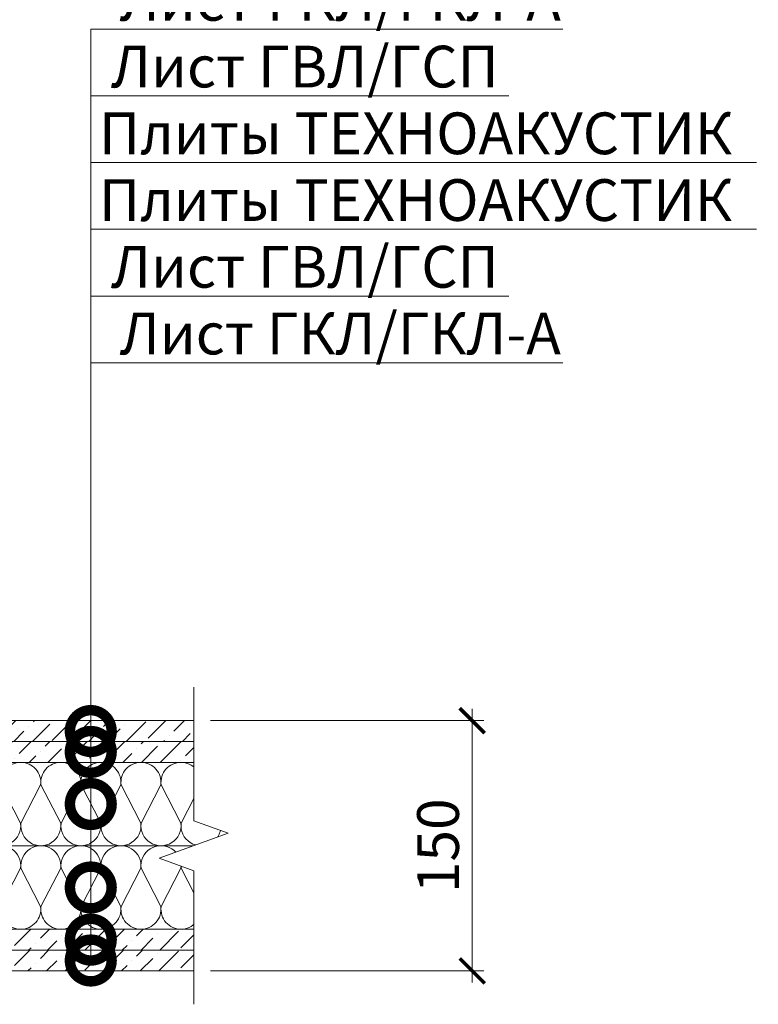
# Model space of a CAD drawing. Units: millimetres. Extents: x -67579 to 111450, y -31287 to -2843.
# Drawn here: x 64626 to 65069, y -26175 to -25585 of the extents above; entities that cross this region are included whole.
import ezdxf
from ezdxf import colors
from ezdxf.entities.mleader import LeaderData, LeaderLine
from ezdxf.math import Vec2, Vec3

# ---------------------------------------------------------------- set-up
doc = ezdxf.new("R2010")
doc.units = ezdxf.units.MM
doc.layers.get('0').update_dxf_attribs({"lineweight": 30})
doc.layers.get('DEFPOINTS').update_dxf_attribs({"color": 251, "lineweight": 0})
for name, color, linetype, lineweight in [('FP-XX-МАРКИ ПОМЕЩЕНИЙ', 250, 'Continuous', 25), ('TN-ГИПСОКАРТОН', 252, 'Continuous', 30), ('TN-РАЗМЕРЫ', 184, 'Continuous', 15), ('TN-РАЗМЕРЫ @ 10', 184, 'Continuous', 15), ('TN-УТЕПЛИТЕЛЬ КВ', 42, 'Continuous', 15), ('Штрих ГКЛ', 252, 'Continuous', 15)]:
    doc.layers.add(name, color=color, linetype=linetype, lineweight=lineweight)
doc.layers.add('TN-АННОТАЦИИ', color=7, linetype='Continuous', lineweight=20, true_color=0x000000)
doc.layers.add('TN-АННОТАЦИИ @ 10', color=7, linetype='Continuous', lineweight=20, true_color=0x000000)
doc.styles.add('TN-Текст', font='isocpeur.ttf')
doc.styles.add('TN-Текст-Аннотативный', font='isocpeur.ttf')
doc.dimstyles.new('ПТС-Размеры-Аннотативный$0', dxfattribs={"dimtxt": 2.5, "dimasz": 1.5, "dimexe": 0.7, "dimexo": 1, "dimgap": 0.8, "dimtad": 1, "dimdec": 0, "dimzin": 0, "dimdsep": 46, "dimtxsty": 'TN-Текст-Аннотативный', "dimblk": 'ARCHTICK', "dimcen": 2, "dimdle": 0.7, "dimadec": 0, "dimazin": 0, "dimtfac": 1, "dimtdec": 0, "dimtmove": 1, "dimatfit": 3, "dimfxl": 0.7, "dimtolj": 1, "dimtzin": 0, "dimlwd": -1, "dimlwe": -1, "dimarcsym": 0})
pattern_1 = [(225, (333962.177, -23447.405), (-4.20949506, -15.4348152), [19.84375, -3.96875, 0, -3.96875])]
pattern_2 = [(225, (333962.177, -23435.405), (-4.20949506, -15.4348152), [19.84375, -3.96875, 0, -3.96875])]

# ---------------------------------------------------------------- blocks, each defined once
blk = doc.blocks.new('*U174')
at = {"lineweight": 0}
blk.add_wipeout([(971.2, 66.8), (0, 66.8), (0, -600), (-206.1, -675), (206.1, -825), (0, -900), (0, -1579.1), (971.2, -1579.1), (971.2, -900), (1177.2, -825), (765.1, -675), (971.2, -600)], dxfattribs=at).dxf.layer = 'FP-XX-МАРКИ ПОМЕЩЕНИЙ'
at = {"linetype": 'Continuous'}
blk.add_lwpolyline([(0, -1700), (0, -900), (0, -900), (206.1, -825), (-206.1, -675), (0, -600), (0, 200)], dxfattribs=at)
blk = doc.blocks.new('_DotSmall')
at = {"color": 0, "linetype": 'ByBlock', "const_width": 0.5}
blk.add_lwpolyline([(-0.0625, 0, 1), (0.0625, 0, 1)], format="xyb", close=True, dxfattribs=at)
blk = doc.blocks.new('*U171')
at = {"ltscale": 100}
for p, q in [((0, 54), (24, 54)), ((0, 4), (0, 54)), ((24, 54), (48, 54)), ((48, 54), (72, 54)), ((72, 54), (96, 54)), ((96, 54), (120, 54)), ((120, 54), (144, 54)), ((144, 54), (168, 54)), ((168, 54), (192, 54)), ((192, 54), (216, 54)), ((216, 54), (240, 54)), ((240, 54), (264, 54)), ((264, 54), (288, 54)), ((288, 54), (312, 54)), ((312, 54), (336, 54)), ((0, 4), (24, 4)), ((24, 4), (48, 4)), ((48, 4), (72, 4)), ((72, 4), (96, 4)), ((96, 4), (120, 4)), ((120, 4), (144, 4)), ((144, 4), (168, 4)), ((168, 4), (192, 4)), ((192, 4), (216, 4)), ((216, 4), (240, 4)), ((240, 4), (264, 4)), ((264, 4), (288, 4)), ((288, 4), (312, 4)), ((312, 4), (336, 4))]:
    blk.add_line(p, q, dxfattribs=at)
at = {"lineweight": 9, "ltscale": 100, "transparency": 33554559}
for points in [[(0, 4, 0.451718), (11.9, 17.51), (0.1, 40.49, -1.135042), (23.9, 40.49), (12.1, 17.51, 0.451718), (24, 4, 0.451718)], [(24, 4, 0.451718), (35.9, 17.51), (24.1, 40.49, -1.135042), (47.9, 40.49), (36.1, 17.51, 0.451718), (48, 4, 0.451718)], [(48, 4, 0.451718), (59.9, 17.51), (48.1, 40.49, -1.135042), (71.9, 40.49), (60.1, 17.51, 0.451718), (72, 4, 0.451718)], [(72, 4, 0.451718), (83.9, 17.51), (72.1, 40.49, -1.135042), (95.9, 40.49), (84.1, 17.51, 0.451718), (96, 4, 0.451718)], [(96, 4, 0.451718), (107.9, 17.51), (96.1, 40.49, -1.135042), (119.9, 40.49), (108.1, 17.51, 0.451718), (120, 4, 0.451718)], [(120, 4, 0.451718), (131.9, 17.51), (120.1, 40.49, -1.135042), (143.9, 40.49), (132.1, 17.51, 0.451718), (144, 4, 0.451718)], [(144, 4, 0.451718), (155.9, 17.51), (144.1, 40.49, -1.135042), (167.9, 40.49), (156.1, 17.51, 0.451718), (168, 4, 0.451718)], [(168, 4, 0.451718), (179.9, 17.51), (168.1, 40.49, -1.135042), (191.9, 40.49), (180.1, 17.51, 0.451718), (192, 4, 0.451718)], [(192, 4, 0.451718), (203.9, 17.51), (192.1, 40.49, -1.135042), (215.9, 40.49), (204.1, 17.51, 0.451718), (216, 4, 0.451718)], [(216, 4, 0.451718), (227.9, 17.51), (216.1, 40.49, -1.135042), (239.9, 40.49), (228.1, 17.51, 0.451718), (240, 4, 0.451718)], [(240, 4, 0.451718), (251.9, 17.51), (240.1, 40.49, -1.135042), (263.9, 40.49), (252.1, 17.51, 0.451718), (264, 4, 0.451718)], [(264, 4, 0.451718), (275.9, 17.51), (264.1, 40.49, -1.135042), (287.9, 40.49), (276.1, 17.51, 0.451718), (288, 4, 0.451718)], [(288, 4, 0.451718), (299.9, 17.51), (288.1, 40.49, -1.135042), (311.9, 40.49), (300.1, 17.51, 0.451718), (312, 4, 0.451718)], [(312, 4, 0.451718), (323.9, 17.51), (312.1, 40.49, -1.135042), (335.9, 40.49), (324.1, 17.51, 0.451718), (336, 4, 0.451718)]]:
    blk.add_lwpolyline(points, format="xyb", dxfattribs=at)
blk = doc.blocks.new('_ARCHTICK')
at = {"color": 0, "linetype": 'ByBlock', "ltscale": 10, "const_width": 0.15}
blk.add_lwpolyline([(-0.5, -0.5), (0.5, 0.5)], dxfattribs=at)
blk = doc.blocks.new('*D268')
at = {"layer": 'DEFPOINTS', "color": 0, "transparency": 16777216}
for p in [(64730.53, -26004.62), (64730.53, -26154.62), (64897.43, -26154.62)]:
    blk.add_point(p, dxfattribs=at)
at = {"layer": 'TN-РАЗМЕРЫ', "color": 0, "transparency": 16777216}
for p, q in [((64897.43, -25997.62), (64897.43, -26161.62)), ((64740.53, -26004.62), (64904.43, -26004.62)), ((64740.53, -26154.62), (64904.43, -26154.62))]:
    blk.add_line(p, q, dxfattribs=at)
at = {"layer": 'TN-РАЗМЕРЫ', "color": 0, "transparency": 16777216, "xscale": 15, "yscale": 15, "zscale": 15}
for p, rotation in [((64897.43, -26004.62), 90), ((64897.43, -26154.62), 270)]:
    blk.add_blockref('_ARCHTICK', p, dxfattribs=dict(at, rotation=rotation))
at = {"layer": 'TN-РАЗМЕРЫ', "color": 0, "lineweight": 50, "transparency": 16777216, "insert": (64876.93, -26079.62), "char_height": 25, "attachment_point": 5, "rotation": 90, "style": 'TN-Текст-Аннотативный'}
blk.add_mtext('\\A1;150', dxfattribs=at)

msp = doc.modelspace()

# ---------------------------------------------------------------- hatches: boundary and pattern name
at = {"layer": 'Штрих ГКЛ', "ltscale": 100, "transparency": 33554508}
h = msp.add_hatch(dxfattribs=at)
h.set_pattern_fill('ANSI36', color=256, scale=2.5, angle=180, style=0)
h.set_pattern_definition(pattern_1)
h.paths.add_polyline_path([(64755.14, -26004.62), (64419.95, -26004.62), (64419.95, -26017.12), (64755.14, -26017.12)])
at = {"layer": 'Штрих ГКЛ', "ltscale": 100, "transparency": 33554636}
h = msp.add_hatch(dxfattribs=at)
h.set_pattern_fill('ANSI36', color=0, scale=2.5, angle=180, style=0)
h.set_pattern_definition(pattern_2)
h.paths.add_polyline_path([(64755.14, -26029.62), (64419.95, -26029.62), (64419.95, -26017.12), (64755.14, -26017.12)])
h = msp.add_hatch(dxfattribs=at)
h.set_pattern_fill('ANSI36', color=0, scale=2.5, angle=180, style=0)
h.set_pattern_definition(pattern_2)
h.paths.add_polyline_path([(64755.14, -26129.62), (64419.95, -26129.62), (64419.95, -26142.12), (64755.14, -26142.12)])
at = {"layer": 'Штрих ГКЛ', "ltscale": 100, "transparency": 33554508}
h = msp.add_hatch(dxfattribs=at)
h.set_pattern_fill('ANSI36', color=256, scale=2.5, angle=180, style=0)
h.set_pattern_definition(pattern_1)
h.paths.add_polyline_path([(64755.14, -26154.62), (64419.95, -26154.62), (64419.95, -26142.12), (64755.14, -26142.12)])

# ---------------------------------------------------------------- linework, layer by layer
at = {"layer": 'TN-ГИПСОКАРТОН', "color": 0, "lineweight": 0}
for points in [[(64419.95, -26017.12), (64755.14, -26017.12), (64755.14, -26004.62), (64419.95, -26004.62)], [(64419.95, -26017.12), (64755.14, -26017.12), (64755.14, -26029.62), (64419.95, -26029.62)], [(64419.95, -26142.12), (64755.14, -26142.12), (64755.14, -26129.62), (64419.95, -26129.62)], [(64419.95, -26142.12), (64755.14, -26142.12), (64755.14, -26154.62), (64419.95, -26154.62)]]:
    msp.add_lwpolyline(points, close=True, dxfattribs=at)

# ---------------------------------------------------------------- block references
at = {"layer": 'TN-УТЕПЛИТЕЛЬ КВ', "lineweight": -2, "ltscale": 100, "xscale": -1, "rotation": 180}
msp.add_blockref('*U171', (64410.95, -26025.62), dxfattribs=at)
at = {"layer": 'TN-УТЕПЛИТЕЛЬ КВ', "lineweight": -2, "ltscale": 100}
msp.add_blockref('*U171', (64410.95, -26133.62), dxfattribs=at)

# ---------------------------------------------------------------- texts
at = {"layer": 'TN-АННОТАЦИИ', "color": 0, "insert": (61479.96, -25353.09), "char_height": 40, "attachment_point": 1, "style": 'TN-Текст-Аннотативный'}
msp.add_mtext_dynamic_manual_height_columns('\\pi138.21974;{\\fISOCPEUR|b1|i0|c204|p34;Примыкание каркасной перегородки на сдвоенном \\P\\pi449.20924;профиле ПС 50/50 к полу}', width=1525.315, gutter_width=20358.2, heights=[0], dxfattribs=at)

# ---------------------------------------------------------------- leaders
at = {"layer": 'TN-АННОТАЦИИ @ 10'}
ml = msp.add_multileader_mtext('Standard', dxfattribs=at)
ml.set_content(' Лист ГКЛ/ГКЛ-А', color=256, style='TN-Текст')
ml.set_leader_properties(color=256, linetype='ByLayer', lineweight=-1)
ml.set_arrow_properties(name='DOTSMALL')
ml.build(insert=Vec2(0, 0))
ml.multileader.update_dxf_attribs({"text_left_attachment_type": 6, "text_right_attachment_type": 6, "dogleg_length": 100, "arrow_head_size": 50, "scale": 10})
ctx = ml.context
ctx.base_point, ctx.scale, ctx.char_height, ctx.arrow_head_size, ctx.landing_gap_size, ctx.plane_origin = Vec3(64677.06, -25590.18), 10, 25, 50, 0, Vec3(62825.95, -24431.9)
ctx.left_attachment, ctx.right_attachment, ctx.text_align_type = 6, 6, 1
notes = []
notes.append((ctx, [(1, (1, 1, 0), (64668.89, -25590.18), (1, 0), 8.18, [(1, [(64668.89, -26010.87), (64668.89, -25590.18)], 0, [])])]))
ctx.mtext.insert, ctx.mtext.alignment, ctx.mtext.line_spacing_style, ctx.mtext.flow_direction = Vec3(64814.56, -25560.18), 2, 2, 5
ml = msp.add_multileader_mtext('Standard', dxfattribs=at)
ml.set_content(' Лист ГВЛ/ГСП', color=256, style='TN-Текст')
ml.set_leader_properties(color=256, linetype='ByLayer', lineweight=-1)
ml.set_arrow_properties(name='DOTSMALL')
ml.build(insert=Vec2(0, 0))
ml.multileader.update_dxf_attribs({"text_left_attachment_type": 6, "text_right_attachment_type": 6, "dogleg_length": 100, "arrow_head_size": 50, "scale": 10})
ctx = ml.context
ctx.base_point, ctx.scale, ctx.char_height, ctx.arrow_head_size, ctx.landing_gap_size, ctx.plane_origin = Vec3(64677.06, -25630.18), 10, 25, 50, 0, Vec3(62825.95, -24471.9)
ctx.left_attachment, ctx.right_attachment, ctx.text_align_type = 6, 6, 1
notes.append((ctx, [(1, (1, 1, 0), (64668.89, -25630.18), (1, 0), 8.18, [(1, [(64668.89, -26023.37), (64668.89, -25630.18)], 0, [])])]))
ctx.mtext.insert, ctx.mtext.alignment, ctx.mtext.line_spacing_style, ctx.mtext.flow_direction = Vec3(64793.31, -25600.18), 2, 2, 5
ml = msp.add_multileader_mtext('Standard', dxfattribs=at)
ml.set_content(' Плиты ТЕХНОАКУСТИК', color=256, style='TN-Текст')
ml.set_leader_properties(color=256, linetype='ByLayer', lineweight=-1)
ml.set_arrow_properties(name='DOTSMALL')
ml.build(insert=Vec2(0, 0))
ml.multileader.update_dxf_attribs({"text_left_attachment_type": 6, "text_right_attachment_type": 6, "dogleg_length": 100, "arrow_head_size": 50, "scale": 10})
ctx = ml.context
ctx.base_point, ctx.scale, ctx.char_height, ctx.arrow_head_size, ctx.landing_gap_size, ctx.plane_origin = Vec3(64677.06, -25670.18), 10, 25, 50, 0, Vec3(62825.95, -24511.9)
ctx.left_attachment, ctx.right_attachment, ctx.text_align_type = 6, 6, 1
notes.append((ctx, [(1, (1, 1, 0), (64668.89, -25670.18), (1, 0), 8.18, [(1, [(64668.89, -26054.62), (64668.89, -25670.18)], 0, [])])]))
ctx.mtext.insert, ctx.mtext.alignment, ctx.mtext.line_spacing_style, ctx.mtext.flow_direction = Vec3(64859.56, -25640.18), 2, 2, 5
ml = msp.add_multileader_mtext('Standard', dxfattribs=at)
ml.set_content(' Плиты ТЕХНОАКУСТИК', color=256, style='TN-Текст')
ml.set_leader_properties(color=256, linetype='ByLayer', lineweight=-1)
ml.set_arrow_properties(name='DOTSMALL')
ml.build(insert=Vec2(0, 0))
ml.multileader.update_dxf_attribs({"text_left_attachment_type": 6, "text_right_attachment_type": 6, "dogleg_length": 100, "arrow_head_size": 50, "scale": 10})
ctx = ml.context
ctx.base_point, ctx.scale, ctx.char_height, ctx.arrow_head_size, ctx.landing_gap_size, ctx.plane_origin = Vec3(64677.06, -25710.18), 10, 25, 50, 0, Vec3(62825.95, -24551.9)
ctx.left_attachment, ctx.right_attachment, ctx.text_align_type = 6, 6, 1
notes.append((ctx, [(1, (1, 1, 0), (64668.89, -25710.18), (1, 0), 8.18, [(1, [(64668.89, -26104.62), (64668.89, -25710.18)], 0, [])])]))
ctx.mtext.insert, ctx.mtext.alignment, ctx.mtext.line_spacing_style, ctx.mtext.flow_direction = Vec3(64859.56, -25680.18), 2, 2, 5
ml = msp.add_multileader_mtext('Standard', dxfattribs=at)
ml.set_content(' Лист ГВЛ/ГСП', color=256, style='TN-Текст')
ml.set_leader_properties(color=256, linetype='ByLayer', lineweight=-1)
ml.set_arrow_properties(name='DOTSMALL')
ml.build(insert=Vec2(0, 0))
ml.multileader.update_dxf_attribs({"text_left_attachment_type": 6, "text_right_attachment_type": 6, "dogleg_length": 100, "arrow_head_size": 50, "scale": 10})
ctx = ml.context
ctx.base_point, ctx.scale, ctx.char_height, ctx.arrow_head_size, ctx.landing_gap_size, ctx.plane_origin = Vec3(64677.06, -25750.18), 10, 25, 50, 0, Vec3(62825.95, -24551.9)
ctx.left_attachment, ctx.right_attachment, ctx.text_align_type = 6, 6, 1
notes.append((ctx, [(1, (1, 1, 0), (64668.89, -25750.18), (1, 0), 8.18, [(1, [(64668.89, -26135.87), (64668.89, -25750.18)], 0, [])])]))
ctx.mtext.insert, ctx.mtext.alignment, ctx.mtext.line_spacing_style, ctx.mtext.flow_direction = Vec3(64793.31, -25720.18), 2, 2, 5
ml = msp.add_multileader_mtext('Standard', dxfattribs=at)
ml.set_content(' Лист ГКЛ/ГКЛ-А', color=256, style='TN-Текст')
ml.set_leader_properties(color=256, linetype='ByLayer', lineweight=-1)
ml.set_arrow_properties(name='DOTSMALL')
ml.build(insert=Vec2(0, 0))
ml.multileader.update_dxf_attribs({"text_left_attachment_type": 6, "text_right_attachment_type": 6, "dogleg_length": 100, "arrow_head_size": 50, "scale": 10})
ctx = ml.context
ctx.base_point, ctx.scale, ctx.char_height, ctx.arrow_head_size, ctx.landing_gap_size, ctx.plane_origin = Vec3(64677.06, -25790.18), 10, 25, 50, 0, Vec3(62825.95, -24591.9)
ctx.left_attachment, ctx.right_attachment, ctx.text_align_type = 6, 6, 1
notes.append((ctx, [(1, (1, 1, 0), (64668.89, -25790.18), (1, 0), 8.18, [(1, [(64668.89, -26148.37), (64668.89, -25790.18)], 0, [])])]))
ctx.mtext.insert, ctx.mtext.alignment, ctx.mtext.line_spacing_style, ctx.mtext.flow_direction = Vec3(64814.56, -25760.18), 2, 2, 5
for ctx, leaders in notes:
    for number, flags, end, landing, length, lines in leaders:
        leader = LeaderData()
        leader.index, (leader.has_last_leader_line, leader.has_dogleg_vector, leader.attachment_direction) = number, flags
        leader.last_leader_point, leader.dogleg_vector, leader.dogleg_length = Vec3(end), Vec3(landing), length
        for number, points, colour, breaks in lines:
            line = LeaderLine()
            line.index, line.vertices, line.color, line.breaks = number, Vec3.list(points), colors.encode_raw_color(colour), breaks
            leader.lines.append(line)
        ctx.leaders.append(leader)

# ---------------------------------------------------------------- next in the draw order: block references
at = {"layer": 'TN-АННОТАЦИИ', "xscale": -0.1, "yscale": 0.1, "zscale": 0.1, "rotation": 180}
msp.add_blockref('*U174', (64730.53, -26154.62), dxfattribs=at)

# ---------------------------------------------------------------- next in the draw order: dimensions: what is measured, and where the dimension line sits
at = {"layer": 'TN-РАЗМЕРЫ @ 10', "lineweight": 50}
dim = msp.add_linear_dim(base=(64897.43, -26154.62), p1=(64730.53, -26004.62), p2=(64730.53, -26154.62), angle=270, text='150', dimstyle='ПТС-Размеры-Аннотативный$0', override={"dimscale": 10, "dimtix": 0, "dimtofl": 1, "dimtmove": 1, "dimatfit": 3}, dxfattribs=at)
dim.commit()
dim.dimension.update_dxf_attribs({"geometry": '*D268', "text_midpoint": (64876.93, -26079.62)})

doc.saveas('drawing.dxf')
